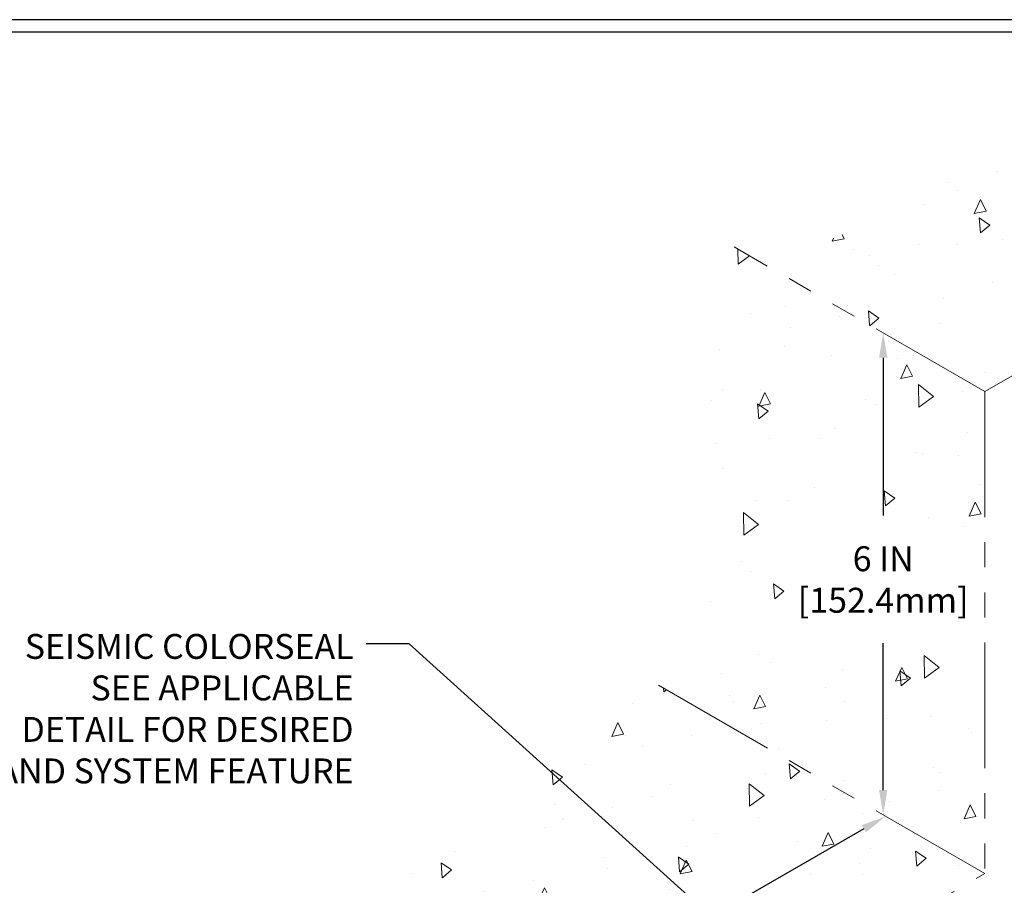
# Model space of a CAD drawing. Extents: x -61 to 2303, y 568 to 3799.
# Drawn here: x -42 to -29, y 1436 to 1447 of the extents above; entities that cross this region are included whole.
import ezdxf

# ---------------------------------------------------------------- set-up
doc = ezdxf.new("R2010")
doc.units = 0
doc.header["$LTSCALE"] = 5
doc.header["$MEASUREMENT"] = 0
doc.linetypes.add('PHANTOMX2', pattern=[5, 2.5, -0.5, 0.5, -0.5, 0.5, -0.5])
doc.layers.get('DEFPOINTS').update_dxf_attribs({"linetype": 'CONTINUOUS'})
for name, color, linetype, lineweight in [('CONCRETE - H', 130, 'CONTINUOUS', 9), ('CONCRETE - L', 132, 'CONTINUOUS', 20), ('TBLOCK-T5', 111, 'CONTINUOUS', 30), ('TEXT - 4', 241, 'CONTINUOUS', 25)]:
    doc.layers.add(name, color=color, linetype=linetype, lineweight=lineweight)
doc.layers.add('DIMS', color=2, linetype='CONTINUOUS')
doc.styles.add('ROMANS', font='romans', dxfattribs={"width": 0.9})
doc.dimstyles.get("Standard").update_dxf_attribs({"dimtxt": 0.18, "dimasz": 0.18, "dimexe": 0.18, "dimexo": 0.0625, "dimgap": 0.09, "dimtad": 0, "dimtih": 1, "dimtoh": 1, "dimdec": 4, "dimzin": 0, "dimdsep": 46, "dimtxsty": 'Standard', "dimcen": 0.09, "dimadec": 0, "dimazin": 0, "dimtfac": 1, "dimtdec": 4, "dimtofl": 0, "dimtmove": 0, "dimatfit": 3, "dimfxl": 1, "dimtolj": 1, "dimtzin": 0, "dimarcsym": 0})
pattern_1 = [(95, (-164.555, 24.9901), (1.37888, 1.1570177), [0.1875, -2.0625]), (40, (-164.555, 24.9901), (-1.5749804, 1.0844204), [0.15, -1.65]), (145.45144, (-164.4402, 25.0866), (-0.1961004, 2.241438), [0.1593505, -1.7528553]), (91.1842, (-164.9086, 25.3437), (2.1792335, 1.5940344), [0.28125, -3.09375]), (141.63564, (-164.727, 25.4765), (-0.06975, 3.374279), [0.239026, -2.6292844]), (36.18416, (-164.9086, 25.3437), (-0.06975, 3.374279), [0.225, -2.475]), (66, (-164.6435, 25.4321), (1.766929, 0.3434562), [0.1875, -2.0625]), (11, (-164.6435, 25.432), (-0.8517715, 1.712021), [0.15, -1.65]), (116.45144, (-164.4962, 25.4607), (0.9151574, 2.0554773), [0.1593505, -1.7528553]), (82.5, (-164.5551, 24.99015), (-0.56698296, 0.60997454), [0, -1.63, 0, -1.675, 0, -1.65625]), (52.5, (-164.5551, 24.99015), (-0.23218236, 1.1622736), [0, -0.955, 0, -1.5925, 0, -0.63125]), (12.5, (-164.9493, 24.59593), (0.98354542, 0.9038019), [0, -0.625, 0, -1.95, 0, -2.5875]), (2.5, (-165.1261, 24.4192), (0.853975, 1.2078995), [0, -0.8125, 0, -1.295, 0, -1.8375])]

# ---------------------------------------------------------------- blocks, each defined once
blk = doc.blocks.new('*D18')
at = {"layer": 'DEFPOINTS', "color": 0, "transparency": 16777216}
for p in [(-29.839, 1443.327), (-30.943, 1437.325), (-29.852, 1437.325)]:
    blk.add_point(p, dxfattribs=at)
at = {"layer": 'DIMS', "transparency": 16777216}
for p, q in [((-30.943, 1443.017), (-30.943, 1441.051)), ((-30.943, 1437.635), (-30.943, 1439.462))]:
    blk.add_line(p, q, dxfattribs=at)
for points in [[(-30.995, 1443.017), (-30.892, 1443.017), (-30.943, 1443.327)], [(-30.995, 1437.635), (-30.892, 1437.635), (-30.943, 1437.325)]]:
    blk.add_solid(points, dxfattribs=at)
at = {"layer": 'DIMS', "transparency": 16777216, "insert": (-30.943, 1440.256), "char_height": 0.31, "attachment_point": 5, "rotation": 0.001, "style": 'ROMANS'}
blk.add_mtext('\\A1;6 IN\\P[152.4mm]', dxfattribs=at)
blk = doc.blocks.new('*D19')
at = {"layer": 'DEFPOINTS', "color": 0, "transparency": 16777216}
for p in [(-30.531, 1436.641), (-41.328, 1431.311), (-40.945, 1430.645)]:
    blk.add_point(p, dxfattribs=at)
at = {"layer": 'DIMS', "transparency": 16777216}
for p, q in [((-31.183, 1437.152), (-34.679, 1435.14)), ((-41.06, 1431.466), (-37.145, 1433.72))]:
    blk.add_line(p, q, dxfattribs=at)
for points in [[(-31.209, 1437.197), (-31.157, 1437.108), (-30.914, 1437.307)], [(-41.086, 1431.511), (-41.034, 1431.421), (-41.328, 1431.311)]]:
    blk.add_solid(points, dxfattribs=at)
at = {"layer": 'DIMS', "transparency": 16777216, "insert": (-35.912, 1434.43), "char_height": 0.31, "attachment_point": 5, "rotation": 29.9304, "style": 'ROMANS'}
blk.add_mtext('\\A1;12 IN\\P[304.8mm]', dxfattribs=at)

msp = doc.modelspace()

# ---------------------------------------------------------------- hatches: boundary and pattern name
at = {"layer": 'CONCRETE - H'}
h = msp.add_hatch(dxfattribs=at)
h.set_pattern_fill('AR-CONC', color=256, scale=0.25, angle=45, style=0)
h.set_pattern_definition(pattern_1)
h.paths.add_polyline_path([(-31.154, 1444.677), (-32.381, 1444.155), (-29.679, 1442.595), (-26.554, 1444.399), (-24.887, 1445.379), (-27.112, 1446.647), (-30.992, 1445.032)])
h = msp.add_hatch(dxfattribs=at)
h.set_pattern_fill('AR-CONC', color=256, scale=0.25, angle=45, style=0)
h.set_pattern_definition(pattern_1)
h.paths.add_polyline_path([(-29.679, 1436.607), (-33.143, 1438.607), (-33.143, 1444.595), (-29.679, 1442.595)])
h.paths.add_polyline_path([(-29.679, 1439.399), (-32.132, 1439.632), (-32.132, 1441.088), (-29.679, 1440.855)], flags=17)
h = msp.add_hatch(dxfattribs=at)
h.set_pattern_fill('AR-CONC', color=256, scale=0.25, angle=45, style=0)
h.set_pattern_definition([(95, (-164.555, 24.9901), (1.37888, 1.1570177), [0.1875, -2.0625]), (40, (-164.555, 24.9901), (-1.5749804, 1.0844204), [0.15, -1.65]), (145.45144, (-164.4402, 25.0866), (-0.1961004, 2.241438), [0.1593505, -1.7528553]), (91.1842, (-164.9086, 25.3437), (2.1792335, 1.5940344), [0.28125, -3.09375]), (141.63564, (-164.727, 25.4765), (-0.06975, 3.374279), [0.239026, -2.6292844]), (36.18416, (-164.9086, 25.3437), (-0.06975, 3.374279), [0.225, -2.475]), (66, (-164.6435, 25.4321), (1.766929, 0.3434562), [0.1875, -2.0625]), (11, (-164.6435, 25.432), (-0.8517715, 1.712021), [0.15, -1.65]), (116.45144, (-164.4962, 25.4607), (0.9151574, 2.0554773), [0.1593505, -1.7528553]), (82.5, (-164.5551, 24.99015), (-0.56698296, 0.60997454), [0, -1.63, 0, -1.675, 0, -1.65625]), (52.5, (-164.5551, 24.99015), (-0.23218236, 1.1622736), [0, -0.955, 0, -1.5925, 0, -0.63125]), (12.5, (-164.9493, 24.59593), (0.98354542, 0.9038019), [0, -0.625, 0, -1.95, 0, -2.5875]), (2.5, (-165.1261, 24.4192), (0.853975, 1.2078995), [0, -0.8125, 0, -1.295, 0, -1.8375])])
h.paths.add_polyline_path([(-40.071, 1430.595), (-43.19, 1432.395), (-33.749, 1438.945), (-29.679, 1436.595)])
h.paths.add_polyline_path([(-36.453, 1433.398), (-37.493, 1434.284), (-35.471, 1435.452), (-34.43, 1434.566)], flags=16)

# ---------------------------------------------------------------- linework, layer by layer
at = {"layer": 'CONCRETE - L', "linetype": 'PHANTOMX2', "ltscale": 0.125}
for p, q in [((-29.679, 1442.595), (-24.887, 1445.362)), ((-29.679, 1442.595), (-32.797, 1444.395)), ((-29.679, 1442.595), (-29.679, 1436.595)), ((-29.679, 1436.595), (-33.856, 1439.007)), ((-40.071, 1430.595), (-29.679, 1436.595))]:
    msp.add_line(p, q, dxfattribs=at)
at = {"layer": 'TBLOCK-T5'}
msp.add_line((-53.615, 1447.225), (-11.077, 1447.225), dxfattribs=at)
msp.add_lwpolyline([(-11.232, 1421.022), (-11.232, 1447.07), (-53.46, 1447.07), (-53.46, 1421.022)], close=True, dxfattribs=at)

# ---------------------------------------------------------------- texts
at = {"layer": 'TEXT - 4', "insert": (-37.535, 1439.578), "char_height": 0.31, "attachment_point": 3, "style": 'ROMANS'}
msp.add_mtext('SEISMIC COLORSEAL\\PSEE APPLICABLE \\PDETAIL FOR DESIRED \\PSIZE AND SYSTEM FEATURE', dxfattribs=at)

# ---------------------------------------------------------------- dimensions: what is measured, and where the dimension line sits
at = {"layer": 'DIMS'}
dim = msp.add_linear_dim(base=(-30.943, 1437.325), p1=(-29.839, 1443.327), p2=(-29.852, 1437.325), angle=90, text='6 IN\\P[152.4mm]', dimstyle='Standard', override={"dimtxt": 0.31, "dimasz": 0.31, "dimexe": 0.3, "dimexo": 0.3, "dimgap": 0.3, "dimtih": 0, "dimtoh": 0, "dimdec": 2, "dimtxsty": 'ROMANS', "dimdle": 0.05, "dimse1": 1, "dimse2": 1, "dimclrd": 256, "dimclre": 256, "dimclrt": 256, "dimtfac": 0.45, "dimtdec": 2, "dimlwd": 65535, "dimlwe": 65535}, dxfattribs=at)
dim.commit()
dim.dimension.update_dxf_attribs({"geometry": '*D18', "text_midpoint": (-30.943, 1440.256), "dimtype": 160, "text_rotation": 0.001})
dim = msp.add_linear_dim(base=(-41.328, 1431.311), p1=(-30.531, 1436.641), p2=(-40.945, 1430.645), angle=209.9304, text='12 IN\\P[304.8mm]', dimstyle='Standard', override={"dimtxt": 0.31, "dimasz": 0.31, "dimexe": 0.3, "dimexo": 0.3, "dimgap": 0.3, "dimtih": 0, "dimtoh": 0, "dimdec": 2, "dimtxsty": 'ROMANS', "dimdle": 0.05, "dimse1": 1, "dimse2": 1, "dimclrd": 256, "dimclre": 256, "dimclrt": 256, "dimtfac": 0.45, "dimtdec": 2, "dimlwd": 65535, "dimlwe": 65535}, dxfattribs=at)
dim.commit()
dim.dimension.update_dxf_attribs({"geometry": '*D19', "text_midpoint": (-35.912, 1434.43), "dimtype": 161})

# ---------------------------------------------------------------- leaders
at = {"layer": 'TEXT - 4'}
msp.add_leader([(-31.756, 1434.862), (-36.845, 1439.456), (-37.38, 1439.456)], dimstyle='Standard', override={"dimtxt": 0.6, "dimasz": 0.31, "dimexe": 0.5, "dimexo": 1, "dimtih": 0, "dimtoh": 0, "dimdec": 2, "dimtxsty": 'ROMANS', "dimdle": 0.05, "dimtfac": 0.3, "dimtdec": 2}, dxfattribs=at)

doc.saveas('drawing.dxf')
